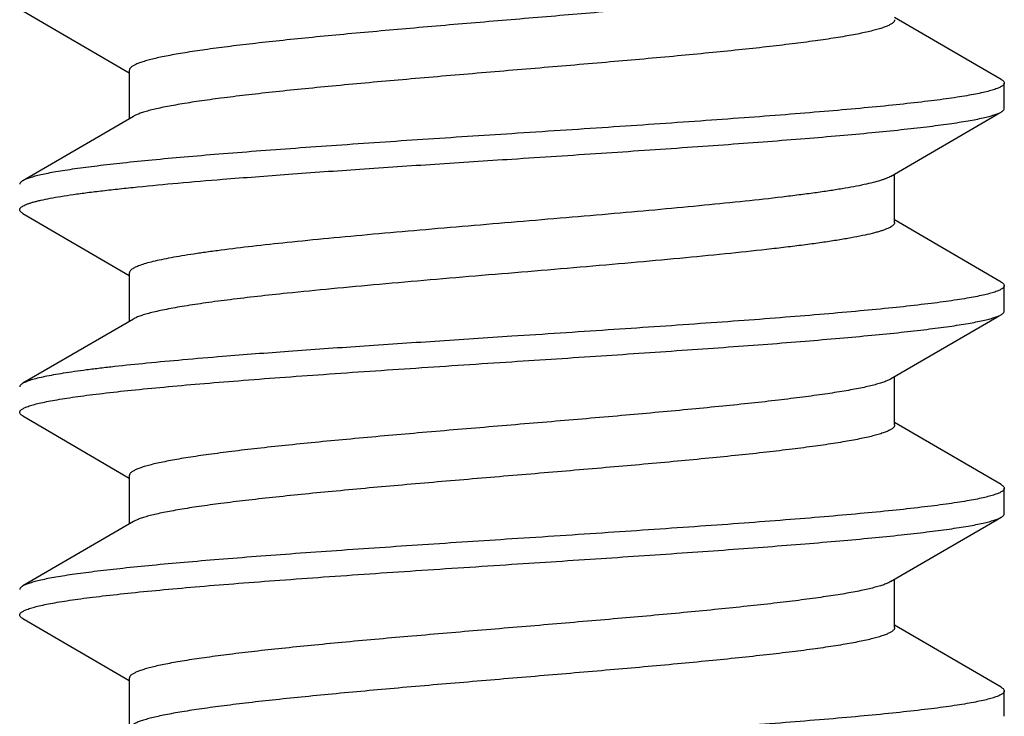
# Model space of a CAD drawing. Units: inches. Extents: x 0 to 11, y 0 to 8.5.
# Drawn here: x 5.8 to 6.1, y 5.1 to 5.3 of the extents above; entities that cross this region are included whole.
import ezdxf

# ---------------------------------------------------------------- set-up
doc = ezdxf.new("R2010")
doc.units = ezdxf.units.IN
doc.header["$LTSCALE"] = 0.605
doc.header["$MEASUREMENT"] = 0
doc.layers.add('ALL_ASSEMBLY_MEMBERS', color=7, linetype='CONTINUOUS')

msp = doc.modelspace()

# ---------------------------------------------------------------- linework, layer by layer
at = {"layer": 'ALL_ASSEMBLY_MEMBERS', "color": 7, "linetype": 'CONTINUOUS'}
for p, q in [((5.84198, 5.27936), (5.86826, 5.26406)), ((6.08343, 5.26242), (6.05714, 5.27772)), ((5.86826, 5.26464), (5.86826, 5.25272)), ((6.0842, 5.25526), (6.0842, 5.26152)), ((5.86925, 5.25329), (5.84198, 5.23742)), ((6.05714, 5.22714), (6.05714, 5.23906)), ((5.84198, 5.22936), (5.86826, 5.21406)), ((6.08343, 5.21242), (6.05714, 5.22772)), ((5.86826, 5.21464), (5.86826, 5.20272)), ((6.0842, 5.20526), (6.0842, 5.21152)), ((5.86925, 5.20329), (5.84198, 5.18742)), ((6.05714, 5.17714), (6.05714, 5.18906)), ((5.84198, 5.17936), (5.86826, 5.16406)), ((6.08343, 5.16242), (6.05714, 5.17772)), ((5.86826, 5.16464), (5.86826, 5.15272)), ((6.0842, 5.15526), (6.0842, 5.16152)), ((5.86925, 5.15329), (5.84198, 5.13742)), ((6.05615, 5.13849), (6.05561, 5.1382)), ((6.05714, 5.12714), (6.05714, 5.13906)), ((5.84198, 5.12936), (5.86826, 5.11406)), ((6.08343, 5.11242), (6.05714, 5.12772)), ((5.86826, 5.11464), (5.86826, 5.10272)), ((6.0842, 5.10526), (6.0842, 5.11152))]:
    msp.add_line(p, q, dxfattribs=at)
for points in [[(6.05615, 5.23849), (6.08238, 5.25376), (6.08343, 5.25436)], [(6.05615, 5.18849), (6.08238, 5.20376), (6.08343, 5.20436)], [(6.05615, 5.13849), (6.08238, 5.15376), (6.08343, 5.15436)]]:
    msp.add_lwpolyline(points, dxfattribs=at)
for points, knots in [([(6.05582, 5.28831), (6.05555, 5.28817), (6.05494, 5.28791), (6.0539, 5.28754), (6.05267, 5.28717), (6.05125, 5.28681), (6.04964, 5.28644), (6.04784, 5.28607), (6.04585, 5.2857), (6.04286, 5.28519), (6.03868, 5.28457), (6.03319, 5.28383), (6.02709, 5.2831), (6.02043, 5.28237), (6.01328, 5.28163), (6.00292, 5.28063), (5.98923, 5.27939), (5.97223, 5.27794), (5.9549, 5.27649), (5.93784, 5.27503), (5.92406, 5.2738), (5.91361, 5.2728), (5.90636, 5.27206), (5.8996, 5.27133), (5.89338, 5.27059), (5.88777, 5.26986), (5.88348, 5.26923), (5.88039, 5.26872), (5.87834, 5.26836), (5.87646, 5.26799), (5.87477, 5.26762), (5.87327, 5.26725), (5.87197, 5.26689), (5.87085, 5.26652), (5.87006, 5.2662), (5.86952, 5.26595), (5.86919, 5.26576), (5.86891, 5.26558), (5.86868, 5.26539), (5.86849, 5.26521), (5.86836, 5.26502), (5.86828, 5.26483), (5.86826, 5.2647), (5.86826, 5.26464)], [0, 0, 0, 0, 0.004794, 0.010564, 0.017318, 0.025057, 0.033775, 0.043462, 0.054101, 0.06567, 0.09151, 0.120784, 0.153244, 0.188621, 0.226617, 0.266905, 0.352979, 0.443903, 0.53657, 0.627809, 0.714502, 0.755208, 0.793688, 0.829611, 0.862676, 0.892606, 0.919147, 0.931082, 0.942096, 0.952164, 0.961268, 0.969399, 0.976548, 0.98271, 0.98789, 0.990118, 0.99211, 0.993876, 0.995426, 0.996779, 0.997962, 0.999017, 1, 1, 1, 1]), ([(6.05714, 5.27714), (6.05714, 5.27708), (6.05712, 5.27695), (6.05704, 5.27676), (6.05691, 5.27657), (6.05672, 5.27638), (6.05649, 5.2762), (6.0562, 5.27601), (6.05586, 5.27583), (6.05532, 5.27557), (6.05451, 5.27525), (6.05338, 5.27488), (6.05205, 5.27451), (6.05053, 5.27414), (6.04882, 5.27377), (6.04692, 5.2734), (6.04483, 5.27303), (6.0417, 5.27251), (6.03735, 5.27188), (6.03166, 5.27114), (6.02536, 5.2704), (6.01851, 5.26966), (6.01117, 5.26892), (6.0006, 5.26791), (5.98668, 5.26667), (5.96946, 5.26521), (5.95201, 5.26374), (5.93493, 5.26228), (5.9212, 5.26103), (5.91085, 5.26002), (5.90373, 5.25928), (5.89712, 5.25854), (5.89109, 5.2578), (5.88568, 5.25707), (5.8816, 5.25643), (5.87868, 5.25592), (5.87676, 5.25555), (5.87502, 5.25518), (5.87349, 5.25481), (5.87214, 5.25444), (5.87099, 5.25407), (5.87004, 5.2537), (5.86949, 5.25343), (5.86925, 5.25329)], [0, 0, 0, 0, 0.000989, 0.00205, 0.003242, 0.004607, 0.006173, 0.007957, 0.009973, 0.012227, 0.017471, 0.023708, 0.030943, 0.039174, 0.048394, 0.058588, 0.069736, 0.081816, 0.108677, 0.138959, 0.172399, 0.208718, 0.247601, 0.288711, 0.376179, 0.46809, 0.561253, 0.652434, 0.738469, 0.778614, 0.816378, 0.85143, 0.883476, 0.912239, 0.937481, 0.948719, 0.959004, 0.968316, 0.976641, 0.983973, 0.990306, 0.995642, 1, 1, 1, 1]), ([(6.0842, 5.26152), (6.0842, 5.26145), (6.08417, 5.26131), (6.08405, 5.26111), (6.08386, 5.26091), (6.0836, 5.26072), (6.08327, 5.26053), (6.08287, 5.26033), (6.08239, 5.26014), (6.08162, 5.25986), (6.08048, 5.25953), (6.07888, 5.25914), (6.07701, 5.25876), (6.07487, 5.25837), (6.07245, 5.25798), (6.06977, 5.25759), (6.06683, 5.2572), (6.06243, 5.25667), (6.05633, 5.256), (6.04834, 5.25523), (6.03954, 5.25446), (6.02999, 5.25368), (6.0198, 5.2529), (6.0052, 5.25185), (5.9861, 5.25055), (5.9706, 5.24953), (5.9627, 5.24902)], [0, 0, 0, 0, 0.001619, 0.003444, 0.005624, 0.008246, 0.011363, 0.015002, 0.019179, 0.023905, 0.035018, 0.048363, 0.063939, 0.081722, 0.101675, 0.123755, 0.147921, 0.17412, 0.232354, 0.297919, 0.370198, 0.448512, 0.532112, 0.620184, 0.806403, 1, 1, 1, 1]), ([(6.08343, 5.26242), (6.08354, 5.26235), (6.08375, 5.26221), (6.084, 5.26199), (6.08414, 5.26179), (6.08419, 5.26163), (6.0842, 5.26156), (6.0842, 5.26152)], [0, 0, 0, 0, 0.329, 0.596295, 0.812889, 0.908494, 1, 1, 1, 1]), ([(5.9627, 5.24276), (5.97004, 5.24324), (5.98448, 5.24419), (6.0023, 5.2454), (6.01601, 5.24637), (6.02569, 5.24709), (6.03485, 5.24781), (6.04341, 5.24854), (6.05129, 5.24925), (6.05845, 5.24997), (6.06481, 5.25069), (6.06959, 5.25131), (6.07297, 5.25181), (6.07517, 5.25217), (6.07714, 5.25253), (6.07887, 5.25289), (6.08036, 5.25325), (6.08145, 5.25356), (6.08219, 5.25381), (6.08266, 5.25399), (6.08307, 5.25417), (6.08332, 5.2543), (6.08343, 5.25436)], [0, 0, 0, 0, 0.181652, 0.357358, 0.441119, 0.521247, 0.597079, 0.667976, 0.733373, 0.792727, 0.84557, 0.89147, 0.911701, 0.930073, 0.946552, 0.961109, 0.973725, 0.984398, 0.98901, 0.993143, 0.996803, 1, 1, 1, 1]), ([(6.08343, 5.25436), (6.08354, 5.25443), (6.08375, 5.25457), (6.084, 5.25479), (6.08414, 5.25499), (6.08419, 5.25515), (6.0842, 5.25523), (6.0842, 5.25526)], [0, 0, 0, 0, 0.329029, 0.596323, 0.812902, 0.908499, 1, 1, 1, 1]), ([(5.9627, 5.24902), (5.95536, 5.24854), (5.94093, 5.24759), (5.92311, 5.24639), (5.90939, 5.24541), (5.89971, 5.24469), (5.89056, 5.24397), (5.882, 5.24325), (5.87411, 5.24253), (5.86696, 5.24181), (5.86059, 5.24109), (5.85582, 5.24047), (5.85243, 5.23997), (5.85023, 5.23961), (5.84826, 5.23925), (5.84653, 5.23889), (5.84504, 5.23853), (5.84396, 5.23822), (5.84321, 5.23797), (5.84274, 5.23779), (5.84233, 5.23761), (5.84209, 5.23748), (5.84198, 5.23742)], [0, 0, 0, 0, 0.181651, 0.35735, 0.441108, 0.521235, 0.597066, 0.667966, 0.733366, 0.792722, 0.845567, 0.891466, 0.911698, 0.930071, 0.946551, 0.961108, 0.973724, 0.984398, 0.98901, 0.993143, 0.996803, 1, 1, 1, 1]), ([(5.89129, 5.23776), (5.8967, 5.2382), (5.90799, 5.23906), (5.92546, 5.2403), (5.94385, 5.24153), (5.95637, 5.24235), (5.9627, 5.24276)], [0, 0, 0, 0, 0.227738, 0.474396, 0.733936, 1, 1, 1, 1]), ([(5.8412, 5.23026), (5.8412, 5.2303), (5.84121, 5.23038), (5.84125, 5.2305), (5.84132, 5.23062), (5.84145, 5.23079), (5.84169, 5.23099), (5.84207, 5.23122), (5.84254, 5.23145), (5.84312, 5.23169), (5.8438, 5.23192), (5.84459, 5.23215), (5.84548, 5.23238), (5.84686, 5.23271), (5.84884, 5.23311), (5.85151, 5.23358), (5.85457, 5.23404), (5.858, 5.23451), (5.86179, 5.23497), (5.86594, 5.23544), (5.87212, 5.23608), (5.88061, 5.23688), (5.8876, 5.23747), (5.89129, 5.23776)], [0, 0, 0, 0, 0.002307, 0.004726, 0.007355, 0.010271, 0.017164, 0.025704, 0.036035, 0.048226, 0.062317, 0.078327, 0.096265, 0.116134, 0.161651, 0.214775, 0.275339, 0.343163, 0.418046, 0.49974, 0.587983, 0.78297, 1, 1, 1, 1]), ([(5.84198, 5.23742), (5.84186, 5.23735), (5.84165, 5.23721), (5.8414, 5.23699), (5.84126, 5.23679), (5.84121, 5.23663), (5.8412, 5.23656), (5.8412, 5.23652)], [0, 0, 0, 0, 0.329021, 0.596314, 0.812897, 0.908497, 1, 1, 1, 1]), ([(6.05615, 5.23849), (6.05599, 5.2384), (6.05564, 5.23821), (6.05506, 5.23796), (6.05438, 5.23771), (6.0533, 5.23735), (6.0517, 5.23691), (6.04951, 5.23641), (6.04697, 5.2359), (6.04407, 5.2354), (6.04085, 5.23489), (6.0373, 5.23438), (6.03344, 5.23387), (6.02773, 5.23317), (6.01996, 5.23231), (6.00996, 5.2313), (5.99917, 5.23029), (5.98779, 5.22927), (5.976, 5.22826), (5.96398, 5.22725), (5.95195, 5.22623), (5.94009, 5.22522), (5.9286, 5.22421), (5.91767, 5.2232), (5.9106, 5.2225), (5.90719, 5.22214)], [0, 0, 0, 0, 0.00366, 0.007894, 0.012715, 0.018129, 0.03074, 0.045726, 0.063045, 0.082636, 0.104434, 0.128361, 0.154316, 0.182198, 0.243302, 0.310682, 0.383253, 0.459826, 0.539158, 0.619952, 0.700888, 0.780627, 0.857896, 0.931459, 1, 1, 1, 1]), ([(5.84198, 5.22936), (5.84186, 5.22943), (5.84165, 5.22957), (5.8414, 5.22979), (5.84126, 5.22999), (5.84121, 5.23015), (5.8412, 5.23023), (5.8412, 5.23026)], [0, 0, 0, 0, 0.328989, 0.596282, 0.812881, 0.90849, 1, 1, 1, 1]), ([(6.05714, 5.22714), (6.05714, 5.22709), (6.05713, 5.227), (6.05707, 5.22681), (6.05691, 5.22657), (6.05663, 5.22629), (6.05623, 5.22602), (6.05573, 5.22575), (6.05511, 5.22548), (6.05439, 5.22521), (6.05356, 5.22494), (6.05263, 5.22467), (6.05118, 5.22429), (6.0491, 5.22382), (6.0463, 5.22328), (6.0431, 5.22274), (6.03953, 5.22219), (6.03559, 5.22165), (6.03131, 5.22111), (6.02498, 5.22036), (6.01637, 5.21943), (6.00531, 5.21835), (5.99345, 5.21727), (5.98101, 5.21619), (5.96823, 5.2151), (5.95534, 5.21402), (5.94259, 5.21294), (5.93022, 5.21186), (5.91846, 5.21077), (5.91085, 5.21002), (5.90719, 5.20964)], [0, 0, 0, 0, 0.000906, 0.001849, 0.003962, 0.006534, 0.009671, 0.01343, 0.017837, 0.022909, 0.028653, 0.035071, 0.042165, 0.058366, 0.077202, 0.098598, 0.122472, 0.148719, 0.177215, 0.207833, 0.274875, 0.348594, 0.427623, 0.510485, 0.595632, 0.68147, 0.766379, 0.848784, 0.927185, 1, 1, 1, 1]), ([(5.90719, 5.22214), (5.90433, 5.22184), (5.89889, 5.22125), (5.89229, 5.22046), (5.88749, 5.21981), (5.88426, 5.21935), (5.88132, 5.21888), (5.87865, 5.21842), (5.87627, 5.21795), (5.87419, 5.21749), (5.87242, 5.21703), (5.87114, 5.21662), (5.87028, 5.2163), (5.86975, 5.21606), (5.8693, 5.21583), (5.86893, 5.2156), (5.86864, 5.21536), (5.86843, 5.21513), (5.86829, 5.21489), (5.86826, 5.21472), (5.86826, 5.21464)], [0, 0, 0, 0, 0.215134, 0.408616, 0.49623, 0.577371, 0.6518, 0.719284, 0.779619, 0.832658, 0.878282, 0.916407, 0.93266, 0.947067, 0.959666, 0.97052, 0.979734, 0.987485, 0.994076, 1, 1, 1, 1]), ([(6.08343, 5.21242), (6.08354, 5.21235), (6.08375, 5.21221), (6.084, 5.21199), (6.08414, 5.21179), (6.08419, 5.21163), (6.0842, 5.21156), (6.0842, 5.21152)], [0, 0, 0, 0, 0.328992, 0.596286, 0.812884, 0.908492, 1, 1, 1, 1]), ([(6.0842, 5.21152), (6.0842, 5.21145), (6.08417, 5.21131), (6.08405, 5.21111), (6.08386, 5.21091), (6.0836, 5.21072), (6.08327, 5.21053), (6.08287, 5.21033), (6.08239, 5.21014), (6.08162, 5.20986), (6.08047, 5.20953), (6.07888, 5.20914), (6.07701, 5.20876), (6.07487, 5.20837), (6.07245, 5.20798), (6.06977, 5.20759), (6.06683, 5.2072), (6.06242, 5.20667), (6.05632, 5.206), (6.04834, 5.20523), (6.03953, 5.20446), (6.02999, 5.20368), (6.01979, 5.2029), (6.0052, 5.20185), (5.9861, 5.20055), (5.9706, 5.19953), (5.9627, 5.19902)], [0, 0, 0, 0, 0.001619, 0.003444, 0.005624, 0.008246, 0.011363, 0.015002, 0.01918, 0.023906, 0.035019, 0.048365, 0.063942, 0.081726, 0.10168, 0.123762, 0.14793, 0.174131, 0.232371, 0.297939, 0.370219, 0.448529, 0.532126, 0.620193, 0.806405, 1, 1, 1, 1]), ([(5.90719, 5.20964), (5.90475, 5.20939), (5.90007, 5.20888), (5.89339, 5.2081), (5.88739, 5.20731), (5.88285, 5.20664), (5.87961, 5.20609), (5.87749, 5.20569), (5.87557, 5.2053), (5.87387, 5.20491), (5.87239, 5.20451), (5.87114, 5.20412), (5.87024, 5.20378), (5.86963, 5.2035), (5.86937, 5.20336), (5.86925, 5.20329)], [0, 0, 0, 0, 0.190901, 0.366045, 0.523369, 0.661337, 0.72269, 0.778765, 0.829456, 0.874677, 0.914358, 0.948449, 0.976952, 0.989145, 1, 1, 1, 1]), ([(6.08343, 5.20436), (6.08354, 5.20443), (6.08375, 5.20457), (6.084, 5.20479), (6.08414, 5.20499), (6.08419, 5.20515), (6.0842, 5.20523), (6.0842, 5.20526)], [0, 0, 0, 0, 0.329021, 0.596314, 0.812896, 0.908497, 1, 1, 1, 1]), ([(5.9627, 5.19276), (5.97004, 5.19324), (5.98448, 5.19419), (6.0023, 5.1954), (6.01601, 5.19637), (6.02569, 5.19709), (6.03485, 5.19781), (6.04341, 5.19854), (6.05129, 5.19925), (6.05845, 5.19997), (6.06481, 5.20069), (6.06959, 5.20131), (6.07297, 5.20181), (6.07517, 5.20217), (6.07714, 5.20253), (6.07887, 5.20289), (6.08036, 5.20325), (6.08145, 5.20356), (6.08219, 5.20381), (6.08266, 5.20399), (6.08307, 5.20417), (6.08332, 5.2043), (6.08343, 5.20436)], [0, 0, 0, 0, 0.181651, 0.357352, 0.44111, 0.521236, 0.597067, 0.667967, 0.733366, 0.792723, 0.845567, 0.891467, 0.911699, 0.930071, 0.946551, 0.961108, 0.973724, 0.984398, 0.98901, 0.993143, 0.996803, 1, 1, 1, 1]), ([(5.9627, 5.19902), (5.95637, 5.1986), (5.94385, 5.19778), (5.92546, 5.19655), (5.90799, 5.19532), (5.8967, 5.19446), (5.89129, 5.19402)], [0, 0, 0, 0, 0.266064, 0.525604, 0.772262, 1, 1, 1, 1]), ([(5.89129, 5.19402), (5.88802, 5.19375), (5.88179, 5.19323), (5.8729, 5.19241), (5.86608, 5.19171), (5.86113, 5.19115), (5.85782, 5.19074), (5.8548, 5.19032), (5.85206, 5.18991), (5.84962, 5.18951), (5.84748, 5.1891), (5.84565, 5.18869), (5.84433, 5.18834), (5.84343, 5.18805), (5.84287, 5.18784), (5.84239, 5.18764), (5.8421, 5.18749), (5.84198, 5.18742)], [0, 0, 0, 0, 0.196874, 0.376572, 0.536858, 0.609207, 0.676117, 0.737414, 0.792959, 0.842625, 0.886294, 0.923863, 0.955301, 0.968728, 0.980639, 0.991052, 1, 1, 1, 1]), ([(5.8412, 5.18026), (5.8412, 5.18033), (5.84123, 5.18047), (5.84135, 5.18067), (5.84154, 5.18087), (5.8418, 5.18106), (5.84213, 5.18126), (5.84254, 5.18145), (5.84301, 5.18164), (5.84378, 5.18192), (5.84493, 5.18225), (5.84652, 5.18264), (5.84839, 5.18302), (5.85054, 5.18341), (5.85295, 5.1838), (5.85563, 5.18419), (5.85857, 5.18458), (5.86298, 5.18511), (5.86908, 5.18578), (5.87706, 5.18655), (5.88587, 5.18733), (5.89541, 5.1881), (5.90561, 5.18888), (5.92021, 5.18993), (5.9393, 5.19123), (5.9548, 5.19225), (5.9627, 5.19276)], [0, 0, 0, 0, 0.001619, 0.003444, 0.005624, 0.008246, 0.011363, 0.015002, 0.019179, 0.023905, 0.035018, 0.048363, 0.06394, 0.081723, 0.101675, 0.123756, 0.147922, 0.174122, 0.232356, 0.297921, 0.370201, 0.448514, 0.532114, 0.620186, 0.806404, 1, 1, 1, 1]), ([(6.05615, 5.18849), (6.05591, 5.18835), (6.05536, 5.18808), (6.05441, 5.18771), (6.05326, 5.18734), (6.05192, 5.18697), (6.05038, 5.1866), (6.04865, 5.18623), (6.04673, 5.18586), (6.04381, 5.18535), (6.03972, 5.18471), (6.03431, 5.18398), (6.02828, 5.18324), (6.02167, 5.1825), (6.01455, 5.18176), (6.0042, 5.18075), (5.99048, 5.1795), (5.9734, 5.17804), (5.95594, 5.17657), (5.93873, 5.17511), (5.9248, 5.17387), (5.91423, 5.17286), (5.90689, 5.17212), (5.90005, 5.17138), (5.89375, 5.17064), (5.88805, 5.1699), (5.88371, 5.16927), (5.88057, 5.16875), (5.87849, 5.16838), (5.87658, 5.16801), (5.87487, 5.16764), (5.87335, 5.16727), (5.87202, 5.1669), (5.87089, 5.16654), (5.87008, 5.16622), (5.86954, 5.16596), (5.8692, 5.16577), (5.86892, 5.16558), (5.86868, 5.1654), (5.8685, 5.16521), (5.86836, 5.16502), (5.86828, 5.16483), (5.86826, 5.1647), (5.86826, 5.16464)], [0, 0, 0, 0, 0.00436, 0.009695, 0.016024, 0.023355, 0.031685, 0.040998, 0.051281, 0.062516, 0.087761, 0.116525, 0.148568, 0.183624, 0.221384, 0.261531, 0.347565, 0.438746, 0.53191, 0.62382, 0.711287, 0.752399, 0.791281, 0.827599, 0.861042, 0.891319, 0.918185, 0.930266, 0.941411, 0.951602, 0.960823, 0.969057, 0.976294, 0.982528, 0.987768, 0.990023, 0.992039, 0.993825, 0.995393, 0.996758, 0.997951, 0.999011, 1, 1, 1, 1]), ([(5.84198, 5.18742), (5.84186, 5.18735), (5.84165, 5.18721), (5.8414, 5.18699), (5.84126, 5.18679), (5.84121, 5.18663), (5.8412, 5.18656), (5.8412, 5.18652)], [0, 0, 0, 0, 0.329022, 0.596315, 0.812896, 0.908496, 1, 1, 1, 1]), ([(5.84198, 5.17936), (5.84186, 5.17943), (5.84165, 5.17957), (5.8414, 5.17979), (5.84126, 5.17999), (5.84121, 5.18015), (5.8412, 5.18023), (5.8412, 5.18026)], [0, 0, 0, 0, 0.328993, 0.596288, 0.812886, 0.908493, 1, 1, 1, 1]), ([(6.05714, 5.17714), (6.05714, 5.17708), (6.05712, 5.17695), (6.05704, 5.17676), (6.05691, 5.17657), (6.05672, 5.17638), (6.05649, 5.1762), (6.0562, 5.17601), (6.05586, 5.17583), (6.05532, 5.17557), (6.05451, 5.17525), (6.05338, 5.17488), (6.05206, 5.17451), (6.05053, 5.17414), (6.04882, 5.17377), (6.04692, 5.1734), (6.04483, 5.17303), (6.0417, 5.17251), (6.03735, 5.17188), (6.03166, 5.17114), (6.02536, 5.1704), (6.01851, 5.16966), (6.01117, 5.16892), (6.0006, 5.16791), (5.98668, 5.16667), (5.96946, 5.16521), (5.95201, 5.16374), (5.93493, 5.16228), (5.9212, 5.16103), (5.91085, 5.16002), (5.90373, 5.15928), (5.89712, 5.15854), (5.89109, 5.1578), (5.88568, 5.15707), (5.8816, 5.15643), (5.87868, 5.15592), (5.87676, 5.15555), (5.87502, 5.15518), (5.87348, 5.15481), (5.87214, 5.15444), (5.87099, 5.15407), (5.87004, 5.1537), (5.86949, 5.15343), (5.86925, 5.15329)], [0, 0, 0, 0, 0.000989, 0.002049, 0.003241, 0.004607, 0.006174, 0.00796, 0.009977, 0.012232, 0.017472, 0.023706, 0.030942, 0.039177, 0.048398, 0.058589, 0.069734, 0.081815, 0.108681, 0.138958, 0.172401, 0.208719, 0.2476, 0.288713, 0.37618, 0.46809, 0.561254, 0.652435, 0.738469, 0.778616, 0.816377, 0.851432, 0.883476, 0.912239, 0.937484, 0.948719, 0.959002, 0.968315, 0.976645, 0.983977, 0.990306, 0.99564, 1, 1, 1, 1]), ([(6.0842, 5.16152), (6.0842, 5.16145), (6.08417, 5.16131), (6.08405, 5.16111), (6.08386, 5.16091), (6.0836, 5.16072), (6.08327, 5.16053), (6.08287, 5.16033), (6.08239, 5.16014), (6.08162, 5.15986), (6.08047, 5.15953), (6.07888, 5.15914), (6.07701, 5.15876), (6.07487, 5.15837), (6.07245, 5.15798), (6.06977, 5.15759), (6.06683, 5.1572), (6.06242, 5.15667), (6.05632, 5.156), (6.04834, 5.15523), (6.03953, 5.15446), (6.02999, 5.15368), (6.01979, 5.1529), (6.00519, 5.15185), (5.9861, 5.15055), (5.9706, 5.14953), (5.9627, 5.14902)], [0, 0, 0, 0, 0.001619, 0.003445, 0.005624, 0.008246, 0.011363, 0.015002, 0.01918, 0.023906, 0.03502, 0.048366, 0.063943, 0.081728, 0.101682, 0.123765, 0.147933, 0.174135, 0.232377, 0.297946, 0.37023, 0.44854, 0.532136, 0.620201, 0.806406, 1, 1, 1, 1]), ([(6.08343, 5.16242), (6.08354, 5.16235), (6.08375, 5.16221), (6.084, 5.16199), (6.08414, 5.16179), (6.08419, 5.16163), (6.0842, 5.16156), (6.0842, 5.16152)], [0, 0, 0, 0, 0.328994, 0.596287, 0.812883, 0.908491, 1, 1, 1, 1]), ([(5.9627, 5.14276), (5.97004, 5.14324), (5.98448, 5.14419), (6.0023, 5.1454), (6.01601, 5.14637), (6.02569, 5.14709), (6.03485, 5.14781), (6.04341, 5.14854), (6.05129, 5.14925), (6.05845, 5.14997), (6.06481, 5.15069), (6.06959, 5.15131), (6.07297, 5.15181), (6.07517, 5.15217), (6.07714, 5.15253), (6.07887, 5.15289), (6.08036, 5.15325), (6.08145, 5.15356), (6.08219, 5.15381), (6.08266, 5.15399), (6.08307, 5.15417), (6.08332, 5.1543), (6.08343, 5.15436)], [0, 0, 0, 0, 0.181649, 0.357345, 0.441105, 0.521236, 0.597072, 0.667972, 0.733372, 0.792727, 0.845571, 0.89147, 0.911701, 0.930073, 0.946553, 0.961109, 0.973725, 0.984398, 0.98901, 0.993143, 0.996803, 1, 1, 1, 1]), ([(6.08343, 5.15436), (6.08354, 5.15443), (6.08375, 5.15457), (6.084, 5.15479), (6.08414, 5.15499), (6.08419, 5.15515), (6.0842, 5.15523), (6.0842, 5.15526)], [0, 0, 0, 0, 0.329011, 0.596305, 0.812894, 0.908496, 1, 1, 1, 1]), ([(5.9627, 5.14902), (5.95536, 5.14854), (5.94093, 5.14759), (5.92311, 5.14639), (5.90939, 5.14541), (5.89971, 5.14469), (5.89055, 5.14397), (5.882, 5.14325), (5.87411, 5.14253), (5.86695, 5.14181), (5.86059, 5.14109), (5.85582, 5.14047), (5.85243, 5.13997), (5.85023, 5.13961), (5.84826, 5.13925), (5.84653, 5.13889), (5.84504, 5.13853), (5.84396, 5.13822), (5.84321, 5.13797), (5.84274, 5.13779), (5.84233, 5.13761), (5.84209, 5.13748), (5.84198, 5.13742)], [0, 0, 0, 0, 0.181652, 0.357364, 0.441129, 0.52126, 0.597096, 0.667994, 0.733389, 0.792741, 0.845579, 0.891475, 0.911705, 0.930075, 0.946554, 0.961111, 0.973726, 0.984399, 0.98901, 0.993143, 0.996803, 1, 1, 1, 1]), ([(5.8412, 5.13026), (5.8412, 5.13033), (5.84123, 5.13047), (5.84135, 5.13067), (5.84154, 5.13087), (5.8418, 5.13106), (5.84213, 5.13126), (5.84254, 5.13145), (5.84301, 5.13164), (5.84378, 5.13192), (5.84493, 5.13225), (5.84652, 5.13264), (5.84839, 5.13302), (5.85054, 5.13341), (5.85295, 5.1338), (5.85563, 5.13419), (5.85857, 5.13458), (5.86298, 5.13511), (5.86908, 5.13578), (5.87706, 5.13655), (5.88587, 5.13733), (5.89541, 5.1381), (5.90561, 5.13888), (5.92021, 5.13993), (5.9393, 5.14123), (5.9548, 5.14225), (5.9627, 5.14276)], [0, 0, 0, 0, 0.001619, 0.003445, 0.005624, 0.008246, 0.011362, 0.015001, 0.019179, 0.023904, 0.035018, 0.048363, 0.063937, 0.081718, 0.101669, 0.123748, 0.147913, 0.174111, 0.232343, 0.297908, 0.370188, 0.448502, 0.532104, 0.620178, 0.8064, 1, 1, 1, 1]), ([(5.84198, 5.13742), (5.84186, 5.13735), (5.84165, 5.13721), (5.8414, 5.13699), (5.84126, 5.13679), (5.84121, 5.13663), (5.8412, 5.13656), (5.8412, 5.13652)], [0, 0, 0, 0, 0.329031, 0.596326, 0.812903, 0.9085, 1, 1, 1, 1]), ([(6.05561, 5.1382), (6.05532, 5.13807), (6.05467, 5.1378), (6.05359, 5.13744), (6.05231, 5.13708), (6.05085, 5.13671), (6.04919, 5.13635), (6.04662, 5.13583), (6.04297, 5.13521), (6.03807, 5.13448), (6.03253, 5.13375), (6.02639, 5.13302), (6.0197, 5.13229), (6.01253, 5.13156), (6.00218, 5.13056), (5.9885, 5.12933), (5.97155, 5.12788), (5.95429, 5.12643), (5.93732, 5.12499), (5.92362, 5.12376), (5.91325, 5.12276), (5.90605, 5.12203), (5.89934, 5.1213), (5.89317, 5.12057), (5.8876, 5.11984), (5.88335, 5.11921), (5.88029, 5.11871), (5.87825, 5.11834), (5.87639, 5.11797), (5.87472, 5.11761), (5.87323, 5.11724), (5.87193, 5.11688), (5.87083, 5.11651), (5.87004, 5.1162), (5.86951, 5.11594), (5.86918, 5.11576), (5.8689, 5.11557), (5.86867, 5.11539), (5.86849, 5.11521), (5.86836, 5.11502), (5.86828, 5.11483), (5.86826, 5.1147), (5.86826, 5.11464)], [0, 0, 0, 0, 0.005045, 0.011063, 0.018063, 0.026041, 0.034985, 0.044884, 0.067484, 0.09367, 0.123231, 0.155931, 0.191491, 0.229619, 0.26999, 0.356083, 0.446857, 0.539238, 0.630093, 0.71634, 0.756816, 0.795062, 0.830762, 0.86361, 0.893337, 0.9197, 0.93155, 0.942482, 0.95248, 0.961524, 0.969598, 0.976694, 0.98281, 0.987955, 0.99017, 0.992151, 0.993907, 0.995448, 0.996793, 0.99797, 0.99902, 1, 1, 1, 1]), ([(5.84198, 5.12936), (5.84186, 5.12943), (5.84165, 5.12957), (5.8414, 5.12979), (5.84126, 5.12999), (5.84121, 5.13015), (5.8412, 5.13023), (5.8412, 5.13026)], [0, 0, 0, 0, 0.329045, 0.596342, 0.812911, 0.908503, 1, 1, 1, 1]), ([(6.05714, 5.12714), (6.05714, 5.12708), (6.05712, 5.12695), (6.05704, 5.12676), (6.05691, 5.12657), (6.05672, 5.12638), (6.05649, 5.1262), (6.0562, 5.12601), (6.05586, 5.12583), (6.05532, 5.12557), (6.05451, 5.12525), (6.05338, 5.12488), (6.05205, 5.12451), (6.05053, 5.12414), (6.04882, 5.12377), (6.04692, 5.1234), (6.04483, 5.12303), (6.0417, 5.12251), (6.03735, 5.12188), (6.03166, 5.12114), (6.02536, 5.1204), (6.01851, 5.11966), (6.01117, 5.11892), (6.0006, 5.11791), (5.98668, 5.11667), (5.96946, 5.11521), (5.95201, 5.11374), (5.93493, 5.11228), (5.9212, 5.11103), (5.91085, 5.11002), (5.90373, 5.10928), (5.89712, 5.10854), (5.89109, 5.1078), (5.88568, 5.10707), (5.8816, 5.10643), (5.87868, 5.10592), (5.87676, 5.10555), (5.87502, 5.10518), (5.87348, 5.10481), (5.87214, 5.10444), (5.87099, 5.10407), (5.87004, 5.1037), (5.86949, 5.10343), (5.86925, 5.10329)], [0, 0, 0, 0, 0.000989, 0.00205, 0.003243, 0.004609, 0.006176, 0.007962, 0.009977, 0.012231, 0.01747, 0.023706, 0.030944, 0.039178, 0.048397, 0.058587, 0.069734, 0.081817, 0.10868, 0.138958, 0.172402, 0.208718, 0.247601, 0.288712, 0.37618, 0.46809, 0.561253, 0.652435, 0.738468, 0.778614, 0.816375, 0.851431, 0.883473, 0.912239, 0.937481, 0.948716, 0.959001, 0.968316, 0.976643, 0.983973, 0.990303, 0.995639, 1, 1, 1, 1]), ([(6.0842, 5.11152), (6.0842, 5.11145), (6.08417, 5.11131), (6.08405, 5.11111), (6.08386, 5.11091), (6.0836, 5.11072), (6.08327, 5.11053), (6.08287, 5.11033), (6.08239, 5.11014), (6.08162, 5.10986), (6.08047, 5.10953), (6.07888, 5.10914), (6.07701, 5.10876), (6.07487, 5.10837), (6.07245, 5.10798), (6.06977, 5.10759), (6.06683, 5.1072), (6.06242, 5.10667), (6.05632, 5.106), (6.04834, 5.10523), (6.03953, 5.10446), (6.02999, 5.10368), (6.01979, 5.1029), (6.00519, 5.10185), (5.9861, 5.10055), (5.9706, 5.09953), (5.9627, 5.09902)], [0, 0, 0, 0, 0.001619, 0.003445, 0.005624, 0.008246, 0.011363, 0.015002, 0.01918, 0.023905, 0.035019, 0.048365, 0.063941, 0.081725, 0.101679, 0.123762, 0.14793, 0.174131, 0.232372, 0.297941, 0.370224, 0.448538, 0.532139, 0.620207, 0.806409, 1, 1, 1, 1]), ([(6.08343, 5.11242), (6.08354, 5.11235), (6.08375, 5.11221), (6.084, 5.11199), (6.08414, 5.11179), (6.08419, 5.11163), (6.0842, 5.11156), (6.0842, 5.11152)], [0, 0, 0, 0, 0.329017, 0.596312, 0.812897, 0.908498, 1, 1, 1, 1])]:
    msp.add_open_spline(points, degree=3, knots=knots, dxfattribs=at)

doc.saveas('drawing.dxf')
